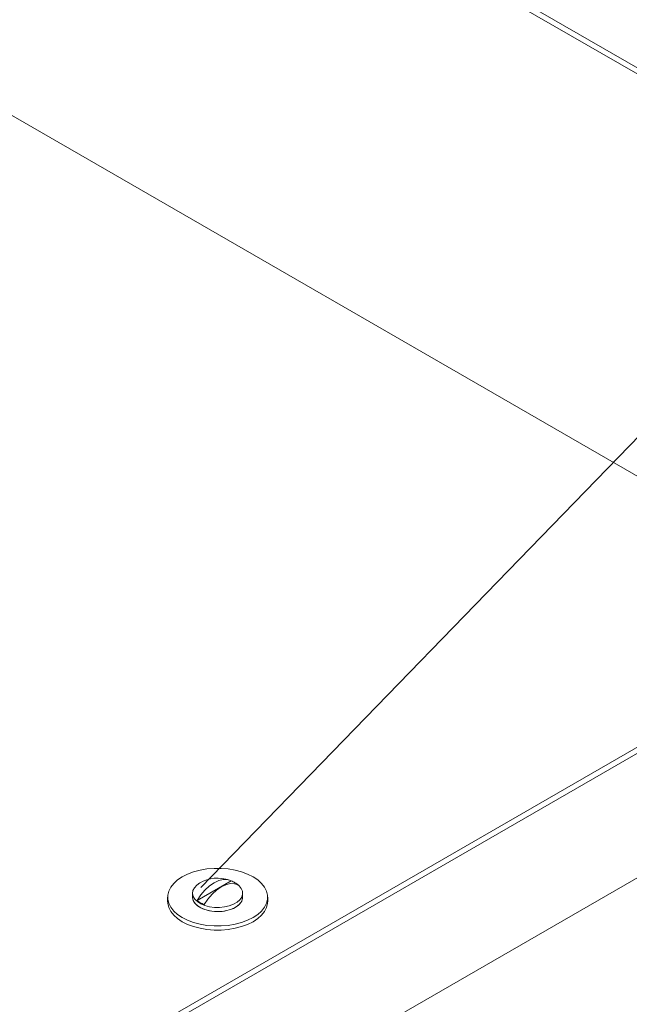
# Model space of a CAD drawing. Units: metres. Extents: x -364 to 1919, y -66 to 505.
# Drawn here: x 124 to 133, y -9 to 5 of the extents above; entities that cross this region are included whole.
import ezdxf

# ---------------------------------------------------------------- set-up
doc = ezdxf.new("R2010")
doc.units = ezdxf.units.M
doc.header["$MEASUREMENT"] = 0
doc.layers.add('E1301100$0$E1301197$0$E10301GE$0$ELE-DET-DES-01', color=6, linetype='Continuous', lineweight=13)
doc.layers.add('E1301100$0$E1301197$0$E10301GE$0$ELE-DET-DES-10', color=1, linetype='Continuous', lineweight=13)

msp = doc.modelspace()

# ---------------------------------------------------------------- linework, layer by layer
at = {"layer": 'E1301100$0$E1301197$0$E10301GE$0$ELE-DET-DES-01', "color": 1}
for p, q in [((136.04336, 1.93555), (109.28173, 17.38471)), ((135.96912, 1.89269), (109.21379, 17.33821)), ((135.96912, -3.73736), (105.25246, 13.99499)), ((114.30654, -18.06896), (139.05528, -3.78182)), ((114.30654, -18.06896), (139.05528, -3.78182)), ((116.09588, -15.29567), (136.04336, -3.78023)), ((116.17013, -15.16707), (135.96912, -3.73736)), ((127.00534, -7.50306), (126.53048, -7.77719)), ((126.46741, -7.67441), (126.46741, -7.73157)), ((127.16741, -7.73157), (127.16741, -7.67441)), ((126.11741, -7.73157), (126.11741, -7.78873)), ((127.51741, -7.78873), (127.51741, -7.73157))]:
    msp.add_line(p, q, dxfattribs=at)
at = {"layer": 'E1301100$0$E1301197$0$E10301GE$0$ELE-DET-DES-01', "color": 1, "flags": 128}
for points in [[(127.31238, -8.01731), (127.2369, -8.05507), (127.15288, -8.08624), (127.06203, -8.11019), (126.9662, -8.12644), (126.86735, -8.13464), (126.76747, -8.13464), (126.66861, -8.12644), (126.57278, -8.11019), (126.48193, -8.08624), (126.39791, -8.05507), (126.32243, -8.01731), (126.25703, -7.97374), (126.20303, -7.92524), (126.16154, -7.87279), (126.1334, -7.81747), (126.11919, -7.7604), (126.11919, -7.70274), (126.1334, -7.64567), (126.16154, -7.59035), (126.20303, -7.53791), (126.25703, -7.4894), (126.32243, -7.44583), (126.39791, -7.40807), (126.48193, -7.3769), (126.57278, -7.35295), (126.66861, -7.3367), (126.76747, -7.3285), (126.86735, -7.3285), (126.9662, -7.3367), (127.06203, -7.35295), (127.15288, -7.3769), (127.2369, -7.40807), (127.31238, -7.44583), (127.37779, -7.4894), (127.43178, -7.53791), (127.47327, -7.59035), (127.50141, -7.64567), (127.51562, -7.70274), (127.51562, -7.7604), (127.50141, -7.81747), (127.47327, -7.87279), (127.43178, -7.92524), (127.37779, -7.97374), (127.31238, -8.01731)], [(126.56992, -7.53154), (126.52517, -7.56323), (126.49238, -7.59946), (126.4729, -7.63877), (126.46752, -7.67953), (126.47647, -7.72009), (126.49937, -7.75877), (126.5353, -7.794), (126.58277, -7.82434), (126.63985, -7.84853), (126.7042, -7.8656), (126.77319, -7.87485), (126.84398, -7.87588), (126.91369, -7.86867), (126.97946, -7.8535), (127.03859, -7.83101), (127.08866, -7.8021), (127.12763, -7.76796), (127.1539, -7.73), (127.1664, -7.68976), (127.1646, -7.64889), (127.1486, -7.60906), (127.11903, -7.57191), (127.07711, -7.53896), (127.06967, -7.53435)], [(127.00534, -7.50306), (126.95399, -7.48583), (126.89586, -7.48463), (126.83307, -7.49951), (126.76791, -7.52991), (126.70275, -7.57474), (126.63996, -7.63236), (126.58183, -7.70067), (126.53048, -7.77719)], [(126.62947, -7.83434), (126.68083, -7.75782), (126.73896, -7.68951), (126.80175, -7.63189), (126.86691, -7.58706), (126.93207, -7.55665), (126.99485, -7.54178), (127.05298, -7.54298), (127.10434, -7.56021)], [(127.10434, -7.56021), (127.09431, -7.55184), (127.08354, -7.54379), (127.07208, -7.53606), (127.05994, -7.52868), (127.04717, -7.52168), (127.03378, -7.51506), (127.01983, -7.50885), (127.00534, -7.50306)], [(127.31238, -8.07447), (127.2369, -8.11223), (127.15288, -8.1434), (127.06203, -8.16735), (126.9662, -8.1836), (126.86735, -8.1918), (126.76747, -8.1918), (126.66861, -8.1836), (126.57278, -8.16735), (126.48193, -8.1434), (126.39791, -8.11223), (126.32243, -8.07447), (126.25703, -8.0309), (126.20303, -7.98239), (126.16154, -7.92995), (126.1334, -7.87463), (126.11919, -7.81756), (126.11741, -7.78873)], [(126.46741, -7.73157), (126.46752, -7.73669), (126.47647, -7.77724), (126.49937, -7.81593), (126.5353, -7.85116), (126.58277, -7.8815), (126.63985, -7.90569), (126.7042, -7.92276), (126.77319, -7.932), (126.84398, -7.93304), (126.91369, -7.92583), (126.97946, -7.91066), (127.03859, -7.88816), (127.08866, -7.85926), (127.12763, -7.82512), (127.1539, -7.78715), (127.1664, -7.74691), (127.16741, -7.73157)], [(127.0649, -7.87444), (127.01001, -7.90028), (126.94724, -7.91921), (126.87915, -7.93045), (126.80854, -7.93356), (126.73829, -7.92839), (126.67128, -7.91517), (126.61025, -7.89443), (126.5577, -7.86702), (126.51579, -7.83407), (126.48622, -7.79692), (126.47021, -7.7571), (126.46741, -7.73157)], [(126.53048, -7.77719), (126.54051, -7.78555), (126.55127, -7.79361), (126.56274, -7.80133), (126.57487, -7.80871), (126.58765, -7.81572), (126.60103, -7.82233), (126.61499, -7.82855), (126.62947, -7.83434)], [(127.16741, -7.73157), (127.16192, -7.76722), (127.14244, -7.80652), (127.10965, -7.84276), (127.0649, -7.87444)], [(127.51741, -7.78873), (127.51562, -7.81756), (127.50141, -7.87463), (127.47327, -7.92995), (127.43178, -7.98239), (127.37779, -8.0309), (127.31238, -8.07447)]]:
    msp.add_lwpolyline(points, dxfattribs=at)
at = {"layer": 'E1301100$0$E1301197$0$E10301GE$0$ELE-DET-DES-01', "color": 1}
msp.add_circle((124.02555, -4.23041), 26.16474, dxfattribs=at)
msp.add_arc((126.81741, -7.95462), 0.49017, 70.076039, 120.974115, dxfattribs=at)
at = {"layer": 'E1301100$0$E1301197$0$E10301GE$0$ELE-DET-DES-10', "color": 1}
msp.add_line((157.05108, 23.82353), (126.58132, -7.59808), dxfattribs=at)

doc.saveas('drawing.dxf')
